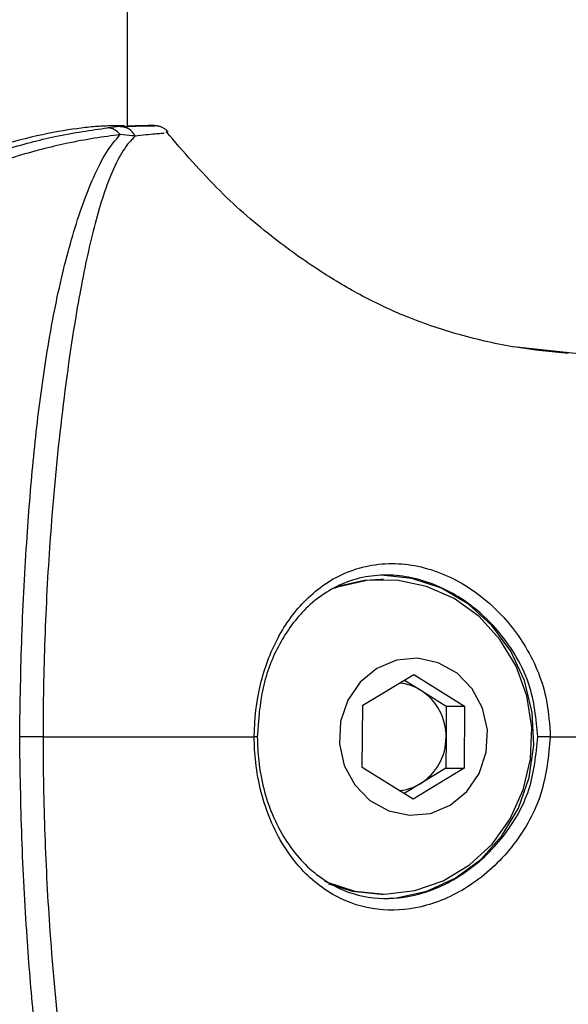
# Model space of a CAD drawing. Units: millimetres. Extents: x 1179 to 18761, y 3996 to 14285.
# Drawn here: x 3624 to 3654, y 12014 to 12069 of the extents above; entities that cross this region are included whole.
import ezdxf

# ---------------------------------------------------------------- set-up
doc = ezdxf.new("R2010")
doc.units = ezdxf.units.MM
doc.linetypes.add('ACAD_ISO03W100', pattern=[30, 12, -18])
doc.layers.add('HERNI_PRVEK', color=4, linetype='Continuous')
doc.layers.add('KOTY', color=7, linetype='Continuous', lineweight=13)
doc.layers.add('KOTY1', color=7, linetype='Continuous', lineweight=13)
doc.styles.add('arial', font='arial.ttf')
doc.dimstyles.new('KOTY_50', dxfattribs={"dimtxt": 125, "dimasz": 50, "dimexe": 50, "dimexo": 50, "dimgap": 30, "dimtad": 1, "dimdec": 0, "dimrnd": 10, "dimdsep": 46, "dimtxsty": 'arial', "dimblk": 'ARCHTICK', "dimcen": -1.5, "dimclrt": 2, "dimadec": 0, "dimazin": 0, "dimtfac": 0.63, "dimtdec": 0, "dimtix": 1, "dimtmove": 2, "dimatfit": 3, "dimldrblk": 'KOTA', "dimfxl": 400, "dimfxlon": 1, "dimtfill": 1, "dimtolj": 1, "dimtzin": 0, "dimarcsym": 0})

# ---------------------------------------------------------------- blocks, each defined once
blk = doc.blocks.new('_ArchTick')
at = {"color": 0, "linetype": 'ByBlock', "const_width": 0.15}
blk.add_lwpolyline([(-0.5, -0.5), (0.5, 0.5)], dxfattribs=at)
blk = doc.blocks.new('*D6')
at = {"layer": 'Defpoints', "color": 0, "transparency": 16777216}
for p in [(3310.574, 12180.355), (3310.574, 11028.301), (7878.741, 11028.301)]:
    blk.add_point(p, dxfattribs=at)
at = {"layer": 'KOTY1', "color": 0, "lineweight": -2, "transparency": 16777216}
for p, q in [((7478.741, 12180.355), (7928.741, 12180.355)), ((7878.741, 12180.355), (7878.741, 11028.301)), ((7478.741, 11028.301), (7928.741, 11028.301))]:
    blk.add_line(p, q, dxfattribs=at)
at = {"layer": 'KOTY1', "color": 0, "lineweight": -2, "transparency": 16777216, "xscale": 50, "yscale": 50, "zscale": 50}
for p, rotation in [((7878.741, 12180.355), 90), ((7878.741, 11028.301), 270)]:
    blk.add_blockref('_ArchTick', p, dxfattribs=dict(at, rotation=rotation))
at = {"layer": 'KOTY1', "color": 2, "transparency": 16777216, "insert": (7784.919, 11604.328), "char_height": 125, "attachment_point": 5, "rotation": 90, "style": 'arial', "bg_fill": 3, "box_fill_scale": 1.1, "bg_fill_color": 256, "bg_fill_true_color": 13158600, "bg_fill_transparency": 0}
blk.add_mtext('\\A1;1150', dxfattribs=at)
blk = doc.blocks.new('KOTA')
for p, q in [((-75, -75), (75, 75)), ((0, 75), (0, -75)), ((-75, 0), (75, 0))]:
    blk.add_line(p, q)
blk = doc.blocks.new('*D7')
at = {"layer": 'Defpoints', "color": 0, "transparency": 16777216}
for p in [(3426.573, 13679.202), (3426.573, 9529.202), (8210.879, 9529.202)]:
    blk.add_point(p, dxfattribs=at)
at = {"layer": 'KOTY1', "color": 0, "lineweight": -2, "transparency": 16777216}
for p, q in [((7810.879, 13679.202), (8260.879, 13679.202)), ((8210.879, 13679.202), (8210.879, 9529.202)), ((7810.879, 9529.202), (8260.879, 9529.202))]:
    blk.add_line(p, q, dxfattribs=at)
at = {"layer": 'KOTY1', "color": 0, "lineweight": -2, "transparency": 16777216, "xscale": 50, "yscale": 50, "zscale": 50}
for p, rotation in [((8210.879, 13679.202), 90), ((8210.879, 9529.202), 270)]:
    blk.add_blockref('_ArchTick', p, dxfattribs=dict(at, rotation=rotation))
at = {"layer": 'KOTY1', "color": 2, "transparency": 16777216, "insert": (8117.057, 11604.202), "char_height": 125, "attachment_point": 5, "rotation": 90, "style": 'arial', "bg_fill": 3, "box_fill_scale": 1.1, "bg_fill_color": 256, "bg_fill_true_color": 13158600, "bg_fill_transparency": 0}
blk.add_mtext('\\A1;4150', dxfattribs=at)
blk = doc.blocks.new('*D16')
at = {"layer": 'Defpoints', "color": 0, "transparency": 16777216}
for p in [(2733.574, 12089.002), (5499.573, 11841.702), (5499.573, 9024.695)]:
    blk.add_point(p, dxfattribs=at)
at = {"layer": 'KOTY1', "color": 0, "lineweight": -2, "transparency": 16777216}
for p, q in [((2733.574, 9424.695), (2733.574, 8974.695)), ((5499.573, 9424.695), (5499.573, 8974.695)), ((2733.574, 9024.695), (5499.573, 9024.695))]:
    blk.add_line(p, q, dxfattribs=at)
at = {"layer": 'KOTY1', "color": 0, "lineweight": -2, "transparency": 16777216, "xscale": 50, "yscale": 50, "zscale": 50, "rotation": 180}
blk.add_blockref('_ArchTick', (2733.574, 9024.695), dxfattribs=at)
at = {"layer": 'KOTY1', "color": 0, "lineweight": -2, "transparency": 16777216, "xscale": 50, "yscale": 50, "zscale": 50}
blk.add_blockref('_ArchTick', (5499.573, 9024.695), dxfattribs=at)
at = {"layer": 'KOTY1', "color": 2, "transparency": 16777216, "insert": (4116.573, 9118.517), "char_height": 125, "attachment_point": 5, "style": 'arial', "bg_fill": 3, "box_fill_scale": 1.1, "bg_fill_color": 256, "bg_fill_true_color": 13158600, "bg_fill_transparency": 0}
blk.add_mtext('\\A1;2770', dxfattribs=at)
blk = doc.blocks.new('*D22')
at = {"layer": 'Defpoints', "color": 0, "transparency": 16777216}
for p in [(2733.073, 12179.202), (2732.39, 12178.455), (3990.073, 11029.202)]:
    blk.add_point(p, dxfattribs=at)
at = {"layer": 'KOTY', "color": 0, "lineweight": -2, "transparency": 16777216}
for p, q in [((2732.39, 12178.455), (2698.64, 12141.565)), ((3989.39, 11028.455), (2732.39, 12178.455)), ((3989.39, 11028.455), (3955.64, 10991.565))]:
    blk.add_line(p, q, dxfattribs=at)
at = {"layer": 'KOTY', "color": 0, "lineweight": -2, "transparency": 16777216, "xscale": 50, "yscale": 50, "zscale": 50}
for p, rotation in [((2732.39, 12178.455), 137.5453323104251), ((3989.39, 11028.455), 317.5453323104251)]:
    blk.add_blockref('_ArchTick', p, dxfattribs=dict(at, rotation=rotation))
at = {"layer": 'KOTY', "color": 2, "transparency": 16777216, "insert": (3424.22, 11672.678), "char_height": 125, "attachment_point": 5, "rotation": 317.5453, "style": 'arial', "bg_fill": 3, "box_fill_scale": 1.1, "bg_fill_color": 256, "bg_fill_true_color": 13158600, "bg_fill_transparency": 0}
blk.add_mtext('\\A1;1700', dxfattribs=at)
blk = doc.blocks.new('*D27')
at = {"layer": 'Defpoints', "color": 0, "transparency": 16777216}
for p in [(2731.574, 12179.202), (7497.93, 9529.202), (7497.93, 9529.202)]:
    blk.add_point(p, dxfattribs=at)
at = {"layer": 'KOTY', "color": 0, "lineweight": -2, "transparency": 16777216}
for p, q in [((2731.574, 12179.202), (2707.277, 12135.502)), ((2731.574, 12179.202), (7497.93, 9529.202)), ((7497.93, 9529.202), (7522.227, 9572.902))]:
    blk.add_line(p, q, dxfattribs=at)
at = {"layer": 'KOTY', "color": 0, "lineweight": -2, "transparency": 16777216, "xscale": 50, "yscale": 50, "zscale": 50}
for p, rotation in [((2731.574, 12179.202), 150.9268080653165), ((7497.93, 9529.202), 330.9268080653165)]:
    blk.add_blockref('_ArchTick', p, dxfattribs=dict(at, rotation=rotation))
at = {"layer": 'KOTY', "color": 2, "transparency": 16777216, "insert": (7121.577, 9861.972), "char_height": 125, "attachment_point": 5, "rotation": 330.9268, "style": 'arial', "bg_fill": 3, "box_fill_scale": 1.1, "bg_fill_color": 256, "bg_fill_true_color": 13158600, "bg_fill_transparency": 0}
blk.add_mtext('\\A1;5450', dxfattribs=at)
blk = doc.blocks.new('*D29')
at = {"layer": 'Defpoints', "color": 0, "linetype": 'ACAD_ISO03W100', "ltscale": 3, "transparency": 16777216}
for p in [(7497.847, 13679.202), (1231.573, 9529.202), (1231.573, 9529.202)]:
    blk.add_point(p, dxfattribs=at)
at = {"layer": 'KOTY', "color": 0, "linetype": 'ACAD_ISO03W100', "lineweight": -2, "ltscale": 3, "transparency": 16777216}
for p, q in [((7497.847, 13679.202), (7470.238, 13720.889)), ((7497.847, 13679.202), (7204.861, 13485.165)), ((1231.573, 9529.202), (6844.816, 13246.716)), ((1231.573, 9529.202), (1203.965, 9570.889))]:
    blk.add_line(p, q, dxfattribs=at)
at = {"layer": 'KOTY', "color": 0, "linetype": 'ACAD_ISO03W100', "lineweight": -2, "ltscale": 3, "transparency": 16777216, "xscale": 50, "yscale": 50, "zscale": 50}
for p, rotation in [((7497.847, 13679.202), 33.5155384076323), ((1231.573, 9529.202), 213.5155384076322)]:
    blk.add_blockref('_ArchTick', p, dxfattribs=dict(at, rotation=rotation))
at = {"layer": 'KOTY', "color": 2, "linetype": 'ACAD_ISO03W100', "ltscale": 3, "transparency": 16777216, "insert": (7022.077, 13370.109), "char_height": 125, "attachment_point": 5, "rotation": 33.5155, "style": 'arial', "bg_fill": 3, "box_fill_scale": 1.1, "bg_fill_color": 256, "bg_fill_true_color": 13158600, "bg_fill_transparency": 0}
blk.add_mtext('\\A1;7520', dxfattribs=at)
blk = doc.blocks.new('A$Cfbdedd2a')
at = {"layer": 'HERNI_PRVEK'}
for p, q in [((1028.35, 1125.206), (1028.35, 1190.006)), ((1027.951, 1125.163), (1027.238, 1125.093)), ((1028.35, 1125.206), (1028.802, 1125.206)), ((1054.448, 1112.412), (1049.837, 1112.917)), ((1042.59, 1099.956), (1042.466, 1099.956)), ((1041.443, 1092.959), (1044.289, 1094.67)), ((1043.77, 1094.358), (1044.68, 1093.793)), ((1044.289, 1094.67), (1047.112, 1092.916)), ((1044.68, 1093.793), (1046.091, 1092.916)), ((1041.419, 1089.495), (1041.443, 1092.959)), ((1046.091, 1092.916), (1046.08, 1091.184)), ((1046.091, 1092.916), (1047.112, 1092.916)), ((1047.112, 1092.916), (1047.089, 1089.452)), ((1046.08, 1091.184), (1046.068, 1089.452)), ((1051.881, 1091.206), (1062.468, 1091.206)), ((1044.242, 1087.741), (1041.419, 1089.495)), ((1047.089, 1089.452), (1044.242, 1087.741)), ((1046.068, 1089.452), (1044.645, 1088.597)), ((1046.068, 1089.452), (1047.089, 1089.452)), ((1044.645, 1088.597), (1043.74, 1088.053)), ((1042.466, 1082.456), (1042.59, 1082.456))]:
    blk.add_line(p, q, dxfattribs=at)
at = {"layer": 'HERNI_PRVEK', "flags": 128}
for points in [[(1039.308, 1083.174), (1039.404, 1083.131), (1041.005, 1082.618), (1042.671, 1082.456), (1044.334, 1082.652), (1045.925, 1083.199), (1047.38, 1084.073), (1048.639, 1085.239), (1049.65, 1086.65), (1050.372, 1088.247), (1050.775, 1089.965), (1050.844, 1091.734), (1050.574, 1093.481), (1049.978, 1095.135), (1049.079, 1096.629), (1047.915, 1097.9), (1046.532, 1098.897), (1044.989, 1099.579), (1043.347, 1099.919), (1041.674, 1099.902), (1040.038, 1099.528), (1039.836, 1099.456)], [(1042.466, 1099.956), (1041.549, 1099.902), (1040.065, 1099.578)], [(1042.466, 1082.206), (1043.326, 1082.252), (1045.012, 1082.618), (1046.593, 1083.336), (1048.006, 1084.377), (1049.191, 1085.697), (1050.102, 1087.242), (1050.699, 1088.95), (1050.96, 1090.75), (1050.873, 1092.568), (1050.441, 1094.331), (1049.683, 1095.966), (1048.63, 1097.406), (1047.325, 1098.592), (1045.82, 1099.476), (1044.178, 1100.021), (1042.466, 1100.206), (1042.466, 1100.206)], [(1042.224, 1095.01), (1041.294, 1094.247), (1040.605, 1093.238), (1040.212, 1092.064), (1040.148, 1090.821), (1040.417, 1089.609), (1040.998, 1088.526), (1041.844, 1087.66), (1042.886, 1087.081), (1044.04, 1086.837), (1045.212, 1086.947), (1046.307, 1087.401), (1047.237, 1088.164), (1047.927, 1089.173), (1048.319, 1090.347), (1048.384, 1091.59), (1048.115, 1092.802), (1047.534, 1093.885), (1046.688, 1094.751), (1045.646, 1095.33), (1044.492, 1095.574), (1043.32, 1095.464), (1042.224, 1095.01)], [(1039.537, 1083.023), (1040.881, 1082.618), (1042.466, 1082.456)]]:
    blk.add_lwpolyline(points, dxfattribs=at)
at = {"layer": 'HERNI_PRVEK'}
for centre, radius, start, end in [((1027.221, 1124.217), 0.876, 34.9637, 88.8739), ((1027.936, 1124.224), 0.939, 25.9744, 89.1289), ((1043.237, 1091.482), 2.724, 58.0279, 84.5284), ((1043.043, 1091.234), 3.037, 359.0491, 57.3874), ((1043.048, 1091.174), 3.032, 301.7804, 0.1934), ((1043.238, 1090.926), 2.721, 275.0713, 301.1252)]:
    blk.add_arc(centre, radius, start, end, dxfattribs=at)
for points, knots in [([(997.745, 1107.852), (997.797, 1107.927), (999.049, 1109.727), (1002.176, 1112.683), (1006.714, 1116.492), (1011.007, 1119.281), (1014.836, 1121.323), (1018.306, 1122.833), (1021.525, 1123.926), (1024.711, 1124.748), (1026.324, 1124.968), (1027.238, 1125.093)], [0, 0, 0, 0, 0.007289, 0.175724, 0.328949, 0.458809, 0.562647, 0.666396, 0.767319, 0.868223, 1, 1, 1, 1]), ([(1028.19, 1125.206), (1028.109, 1125.206), (1027.977, 1125.206), (1027.735, 1125.205), (1027.521, 1125.206), (1027.27, 1125.203), (1026.902, 1125.186), (1026.474, 1125.156), (1025.597, 1125.07), (1024, 1124.828), (1021.355, 1124.181), (1018.295, 1123.133), (1015.002, 1121.679), (1011.624, 1119.801), (1009.034, 1118.146), (1007.657, 1117.041), (1007.337, 1116.784)], [0, 0, 0, 0, 0.052061, 0.084616, 0.097657, 0.128976, 0.164326, 0.197836, 0.231145, 0.351201, 0.472163, 0.593006, 0.715126, 0.836318, 0.961953, 1, 1, 1, 1]), ([(1027.951, 1125.163), (1028.577, 1125.185), (1029.327, 1125.212), (1029.472, 1125.209), (1029.496, 1125.208)], [0, 0, 0, 0, 0.836166, 1, 1, 1, 1]), ([(1029.496, 1125.208), (1029.679, 1125.207), (1030.005, 1125.205), (1029.638, 1125.206), (1029.083, 1125.206), (1028.802, 1125.206)], [0, 0, 0, 0, 0.39007, 0.691939, 1, 1, 1, 1]), ([(1030.617, 1124.847), (1030.585, 1124.887), (1030.507, 1124.982), (1030.357, 1125.081), (1030.214, 1125.147), (1030.114, 1125.178), (1030.04, 1125.195), (1029.965, 1125.207), (1029.879, 1125.215), (1029.769, 1125.224), (1029.591, 1125.224), (1029.496, 1125.224)], [0, 0, 0, 0, 0.037575, 0.089717, 0.132032, 0.165381, 0.200804, 0.256401, 0.3824, 0.668465, 1, 1, 1, 1]), ([(1027.938, 1124.719), (1027.005, 1124.592), (1025.359, 1124.368), (1022.119, 1123.528), (1018.852, 1122.422), (1015.322, 1120.908), (1011.41, 1118.88), (1007.018, 1116.112), (1002.256, 1112.395), (997.754, 1107.852), (994.367, 1103.194), (992.07, 1098.746), (990.79, 1094.902), (990.63, 1092.285), (990.565, 1091.206)], [0, 0, 0, 0, 0.0904253, 0.1594089, 0.2284014, 0.2989987, 0.3696523, 0.457784, 0.5616273, 0.6752319, 0.7889423, 0.8673675, 0.9453215, 1, 1, 1, 1]), ([(1022.35, 1091.209), (1022.379, 1093.083), (1022.437, 1096.832), (1022.723, 1102.055), (1023.106, 1106.841), (1023.618, 1111.158), (1024.321, 1115.332), (1025.266, 1119.213), (1026.27, 1122.021), (1027.176, 1123.807), (1027.684, 1124.415), (1027.938, 1124.719)], [0, 0, 0, 0, 0.137011, 0.274077, 0.388454, 0.503108, 0.617279, 0.740721, 0.863799, 0.931928, 1, 1, 1, 1]), ([(1028.78, 1124.635), (1028.639, 1124.494), (1028.272, 1124.13), (1027.712, 1123.178), (1026.968, 1121.379), (1026.193, 1118.544), (1025.351, 1114.114), (1024.593, 1108.605), (1024.028, 1102.528), (1023.716, 1096.688), (1023.652, 1093.032), (1023.65, 1091.206), (1023.65, 1091.206)], [0, 0, 0, 0, 0.04079, 0.105456, 0.170171, 0.287486, 0.405177, 0.570459, 0.735916, 0.867975, 0.999999, 1, 1, 1, 1]), ([(1028.78, 1124.635), (1028.718, 1124.642), (1028.474, 1124.667), (1028.167, 1124.697), (1027.938, 1124.719)], [0, 0, 0, 0, 0.25255, 1, 1, 1, 1]), ([(1030.394, 1124.803), (1030.36, 1124.794), (1030.274, 1124.773), (1029.548, 1124.728), (1028.98, 1124.659), (1028.78, 1124.635)], [0, 0, 0, 0, 0.3047, 0.7554831, 1, 1, 1, 1]), ([(1052.879, 1112.541), (1051.918, 1112.635), (1049.94, 1112.827), (1046.965, 1113.494), (1044.175, 1114.42), (1041.634, 1115.579), (1039.06, 1117.083), (1036.34, 1119.013), (1033.338, 1121.597), (1031.473, 1123.76), (1030.499, 1124.891)], [0, 0, 0, 0, 0.13239, 0.272716, 0.394434, 0.493862, 0.587178, 0.703948, 0.845242, 1, 1, 1, 1]), ([(1035.406, 1091.206), (1035.406, 1091.206), (1035.408, 1092.188), (1035.642, 1094.166), (1036.647, 1096.824), (1038.272, 1099.032), (1040.137, 1100.293), (1041.938, 1100.809), (1043.39, 1100.896), (1044.868, 1100.661), (1046.673, 1100.009), (1048.74, 1098.608), (1050.665, 1096.223), (1051.731, 1093.63), (1051.839, 1091.88), (1051.881, 1091.206)], [0, 0, 0, 0, 0.000002, 0.096286, 0.19215, 0.293491, 0.406205, 0.465795, 0.525331, 0.580493, 0.635623, 0.732025, 0.828832, 0.933993, 1, 1, 1, 1]), ([(1051.19, 1091.205), (1051.092, 1092.201), (1050.931, 1093.837), (1049.784, 1096.155), (1048.177, 1098.096), (1045.78, 1099.69), (1043.535, 1100.265), (1041.732, 1100.176), (1040.033, 1099.706), (1038.269, 1098.536), (1036.751, 1096.477), (1035.767, 1093.984), (1035.639, 1092.131), (1035.574, 1091.204)], [0, 0, 0, 0, 0.102791, 0.168772, 0.265249, 0.362156, 0.473082, 0.532265, 0.593516, 0.707113, 0.808734, 0.904312, 1, 1, 1, 1]), ([(990.565, 1091.205), (990.623, 1090.23), (990.74, 1088.279), (991.557, 1085.121), (992.931, 1081.838), (994.917, 1078.466), (997.667, 1074.773), (1001.36, 1070.848), (1005.432, 1067.491), (1009.022, 1065.022), (1012.476, 1062.943), (1016.101, 1061.126), (1019.695, 1059.688), (1022.642, 1058.732), (1025.236, 1058.099), (1026.94, 1057.809), (1027.738, 1057.715), (1027.938, 1057.692)], [0, 0, 0, 0, 0.049472, 0.099029, 0.168863, 0.239113, 0.309197, 0.414265, 0.519196, 0.577018, 0.634815, 0.724696, 0.788537, 0.852354, 0.915592, 0.978838, 1, 1, 1, 1]), ([(1023.65, 1091.206), (1023.46, 1091.206), (1023.08, 1091.207), (1022.594, 1091.208), (1022.35, 1091.209)], [0, 0, 0, 0, 0.500001, 1, 1, 1, 1]), ([(1023.65, 1091.206), (1023.521, 1091.206), (1023.15, 1091.206), (1022.666, 1091.206), (1022.35, 1091.206)], [0, 0, 0, 0, 0.349094, 1, 1, 1, 1]), ([(1027.938, 1057.692), (1027.684, 1057.996), (1027.176, 1058.604), (1026.27, 1060.39), (1025.266, 1063.198), (1024.321, 1067.079), (1023.618, 1071.253), (1023.106, 1075.57), (1022.723, 1080.356), (1022.437, 1085.579), (1022.379, 1089.328), (1022.35, 1091.202)], [0, 0, 0, 0, 0.068072, 0.136201, 0.259279, 0.382721, 0.496892, 0.611546, 0.725923, 0.862989, 1, 1, 1, 1]), ([(1023.65, 1091.206), (1023.65, 1091.205), (1023.652, 1089.379), (1023.716, 1085.723), (1024.028, 1079.883), (1024.593, 1073.806), (1025.351, 1068.297), (1026.193, 1063.867), (1026.968, 1061.032), (1027.712, 1059.233), (1028.272, 1058.281), (1028.639, 1057.917), (1028.78, 1057.776)], [0, 0, 0, 0, 0.000001, 0.132025, 0.264084, 0.429541, 0.594823, 0.712514, 0.829829, 0.894544, 0.95921, 1, 1, 1, 1]), ([(1023.65, 1091.206), (1025.502, 1091.206), (1029.2, 1091.206), (1033.34, 1091.206), (1035.406, 1091.206)], [0, 0, 0, 0, 0.500806, 1, 1, 1, 1]), ([(1051.881, 1091.206), (1051.777, 1090.132), (1051.568, 1087.994), (1049.965, 1085.129), (1047.685, 1082.929), (1045.048, 1081.688), (1042.486, 1081.436), (1040.071, 1082.092), (1038.263, 1083.457), (1037.033, 1085.084), (1036.284, 1086.528), (1035.757, 1088.114), (1035.466, 1089.683), (1035.407, 1090.731), (1035.406, 1091.205), (1035.406, 1091.206)], [0, 0, 0, 0, 0.1047107, 0.2086002, 0.3137974, 0.4141616, 0.5081828, 0.6081624, 0.7213771, 0.7814905, 0.8415646, 0.897529, 0.9534583, 0.999998, 1, 1, 1, 1]), ([(1035.574, 1091.204), (1035.59, 1090.758), (1035.644, 1089.244), (1036.329, 1086.691), (1037.895, 1084.221), (1039.964, 1082.684), (1042.242, 1082.086), (1044.667, 1082.337), (1047.17, 1083.501), (1049.347, 1085.548), (1050.887, 1088.213), (1051.089, 1090.207), (1051.19, 1091.205)], [0, 0, 0, 0, 0.046193, 0.157069, 0.277006, 0.391112, 0.492217, 0.587366, 0.688637, 0.793965, 0.896947, 1, 1, 1, 1])]:
    blk.add_open_spline(points, degree=3, knots=knots, dxfattribs=at)
for points in [[(1023.65, 1091.206), (1023.46, 1091.205), (1023.08, 1091.204), (1022.594, 1091.203), (1022.35, 1091.202)], [(1035.574, 1091.204), (1035.587, 1091.204), (1035.612, 1091.204), (1035.588, 1091.205), (1035.522, 1091.205), (1035.445, 1091.205), (1035.406, 1091.206)], [(1051.881, 1091.206), (1051.849, 1091.206), (1051.784, 1091.206), (1051.678, 1091.205), (1051.572, 1091.205), (1051.47, 1091.205), (1051.377, 1091.205), (1051.296, 1091.205), (1051.231, 1091.205), (1051.204, 1091.205), (1051.19, 1091.205)]]:
    blk.add_open_spline(points, degree=3, dxfattribs=at)

msp = doc.modelspace()

# ---------------------------------------------------------------- dimensions: what is measured, and where the dimension line sits
at = {"layer": 'KOTY', "linetype": 'ACAD_ISO03W100', "ltscale": 3}
dim = msp.add_linear_dim(base=(1231.573, 9529.202), p1=(7497.847, 13679.202), p2=(1231.573, 9529.202), angle=213.5155, dimstyle='KOTY_50', dxfattribs=at)
dim.commit()
dim.dimension.update_dxf_attribs({"geometry": '*D29', "text_midpoint": (7022.077, 13370.109), "dimtype": 161})

# ---------------------------------------------------------------- next in the draw order: dimensions: what is measured, and where the dimension line sits
at = {"layer": 'KOTY1'}
dim = msp.add_linear_dim(base=(7878.741, 11028.301), p1=(3310.574, 12180.355), p2=(3310.574, 11028.301), angle=90, dimstyle='KOTY_50', dxfattribs=at)
dim.commit()
dim.dimension.update_dxf_attribs({"geometry": '*D6', "text_midpoint": (7784.919, 11604.328)})

# ---------------------------------------------------------------- next in the draw order: dimensions: what is measured, and where the dimension line sits
dim = msp.add_linear_dim(base=(8210.879, 9529.202), p1=(3426.573, 13679.202), p2=(3426.573, 9529.202), angle=90, dimstyle='KOTY_50', dxfattribs=at)
dim.commit()
dim.dimension.update_dxf_attribs({"geometry": '*D7', "text_midpoint": (8117.057, 11604.202)})

# ---------------------------------------------------------------- next in the draw order: dimensions: what is measured, and where the dimension line sits
dim = msp.add_linear_dim(base=(5499.573, 9024.695), p1=(2733.574, 12089.002), p2=(5499.573, 11841.702), dimstyle='KOTY_50', dxfattribs=at)
dim.commit()
dim.dimension.update_dxf_attribs({"geometry": '*D16', "text_midpoint": (4116.573, 9118.517)})

# ---------------------------------------------------------------- next in the draw order: dimensions: what is measured, and where the dimension line sits
at = {"layer": 'KOTY'}
dim = msp.add_linear_dim(base=(7497.93, 9529.202), p1=(2731.574, 12179.202), p2=(7497.93, 9529.202), angle=330.9268, dimstyle='KOTY_50', dxfattribs=at)
dim.commit()
dim.dimension.update_dxf_attribs({"geometry": '*D27', "text_midpoint": (7121.577, 9861.972), "dimtype": 161})

# ---------------------------------------------------------------- next in the draw order: block references
at = {"linetype": 'ACAD_ISO03W100'}
msp.add_blockref('A$Cfbdedd2a', (2601.366, 10937.997), dxfattribs=at)

# ---------------------------------------------------------------- next in the draw order: dimensions: what is measured, and where the dimension line sits
at = {"layer": 'KOTY'}
dim = msp.add_aligned_dim(p1=(3990.073, 11029.202), p2=(2733.073, 12179.202), distance=1.013, dimstyle='KOTY_50', dxfattribs=at)
dim.commit()
dim.dimension.update_dxf_attribs({"geometry": '*D22', "text_midpoint": (3424.22, 11672.678)})

doc.saveas('drawing.dxf')
